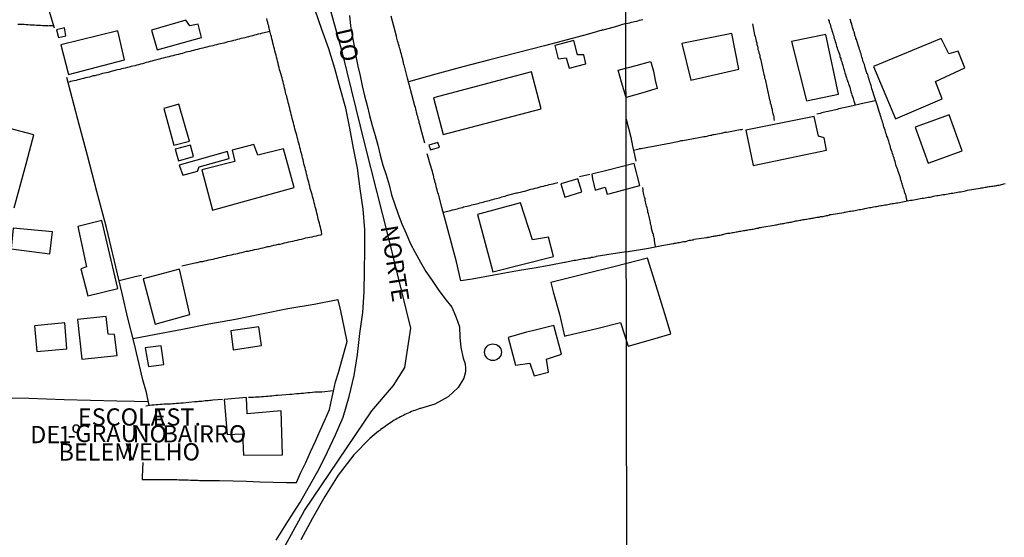
# Model space of a CAD drawing. Units: millimetres. Extents: x 183131 to 185545, y 1665968 to 1668743.
# Drawn here: x 183525 to 183669, y 1668370 to 1668445 of the extents above; entities that cross this region are included whole.
import ezdxf
from ezdxf.enums import TextEntityAlignment as Align

# ---------------------------------------------------------------- set-up
doc = ezdxf.new("R2010")
doc.units = ezdxf.units.MM
for name, color, linetype in [('V-EDIFICACAO', 71, 'Continuous'), ('V-EDIFICACAO_IDENTIFICADA', 201, 'Continuous'), ('V-EIXO_DE_LOGRADOURO', 3, 'Continuous'), ('V-LOTE', 1, 'Continuous'), ('V-NOME_DOS_LOGRADOUROS', 7, 'Continuous'), ('V-QUADRA', 2, 'Continuous'), ('V-TESTADA', 5, 'Continuous'), ('X-LIMITE_1000', 7, 'Continuous')]:
    doc.layers.add(name, color=color, linetype=linetype)

msp = doc.modelspace()

# ---------------------------------------------------------------- linework, layer by layer
at = {"layer": 'V-EDIFICACAO'}
for points in [[(183544.63, 1668443.95), (183545.41, 1668441.06), (183551.89, 1668442.87), (183551.41, 1668444.82), (183550.2, 1668444.57), (183549.6, 1668445.38), (183544.63, 1668443.95)], [(183530.81, 1668444), (183531.11, 1668442.88), (183532.16, 1668443.12), (183531.95, 1668444.25), (183530.81, 1668444)], [(183531.45, 1668441.8), (183532.54, 1668437.51), (183540.71, 1668439.63), (183539.7, 1668443.82), (183531.45, 1668441.8)], [(183621.64, 1668442), (183622.96, 1668436.66), (183629.93, 1668438.26), (183628.92, 1668443.47), (183621.64, 1668442)], [(183603.22, 1668441.68), (183603.7, 1668439.78), (183604.86, 1668439.91), (183605.31, 1668438.41), (183607.7, 1668439.04), (183607.44, 1668440.34), (183606.51, 1668440.36), (183605.95, 1668442.41), (183603.22, 1668441.68)], [(183637.6, 1668442.29), (183639.77, 1668433.67), (183644.42, 1668434.63), (183642.57, 1668443.3), (183637.6, 1668442.29)], [(183649.53, 1668438.67), (183652.69, 1668431.03), (183659.46, 1668433.97), (183658.53, 1668436.46), (183662.76, 1668438.46), (183661.79, 1668440.9), (183660.43, 1668440.47), (183659.33, 1668442.74), (183649.53, 1668438.67)], [(183612.43, 1668438.1), (183615.01, 1668438.78), (183617.13, 1668439.36), (183617.22, 1668439.12), (183617.53, 1668437.98), (183617.8, 1668436.68), (183618.1, 1668435.44), (183617.74, 1668435.33), (183615.98, 1668434.81), (183613.56, 1668434.13), (183612.9, 1668436.39)], [(183585.6, 1668434.07), (183586.98, 1668428.74), (183601.24, 1668432.49), (183599.82, 1668437.89), (183585.6, 1668434.07)], [(183548.58, 1668433.18), (183546.42, 1668432.55), (183547.85, 1668427.21), (183550.13, 1668427.81), (183548.58, 1668433.18)], [(183630.97, 1668429.38), (183632.03, 1668424.26), (183642.67, 1668426.5), (183642.33, 1668428.29), (183641.53, 1668428.54), (183640.9, 1668431.38), (183630.97, 1668429.38)], [(183655.54, 1668429.85), (183657.45, 1668424.59), (183662.41, 1668426.37), (183660.51, 1668431.6), (183655.54, 1668429.85)], [(183548.05, 1668426.62), (183548.51, 1668424.94), (183550.73, 1668425.55), (183550.29, 1668427.21), (183548.05, 1668426.62)], [(183548.65, 1668424.32), (183549.17, 1668422.84), (183551.29, 1668423.41), (183551.53, 1668424.07), (183555.89, 1668425.28), (183555.66, 1668426.3), (183548.65, 1668424.32)], [(183556.35, 1668426.47), (183556.71, 1668424.86), (183556.71, 1668424.86), (183551.92, 1668423.63), (183553.49, 1668417.76), (183565.35, 1668421.05), (183563.81, 1668426.67), (183560.04, 1668425.75), (183559.49, 1668427.3), (183556.35, 1668426.47)], [(183584.91, 1668427.23), (183585.13, 1668426.52), (183586.44, 1668426.92), (183586.2, 1668427.58), (183584.91, 1668427.23)], [(183614.73, 1668424.56), (183610.96, 1668423.58), (183608.56, 1668422.98), (183608.7, 1668422.32), (183609.09, 1668420.69), (183610.51, 1668421.1), (183610.82, 1668420.07), (183611.25, 1668420.19), (183615.57, 1668421.33)], [(183604.07, 1668421.58), (183604.66, 1668419.63), (183607.14, 1668420.41), (183606.55, 1668422.31), (183604.07, 1668421.58)], [(183598.24, 1668418.82), (183591.97, 1668417.11), (183594.18, 1668408.78), (183603.03, 1668411.05), (183602.27, 1668413.84), (183599.94, 1668413.43), (183598.24, 1668418.82)], [(183533.92, 1668415.39), (183535.15, 1668409.55), (183534.36, 1668409.25), (183535.35, 1668405.31), (183539.7, 1668406.4), (183537.38, 1668416.28), (183533.92, 1668415.39)], [(183524.52, 1668415.17), (183524.2, 1668412.13), (183529.86, 1668411.44), (183530.25, 1668414.62), (183524.52, 1668415.17)], [(183616.69, 1668410.8), (183611.97, 1668409.59), (183607.68, 1668408.49), (183602.65, 1668407.23), (183602.95, 1668405.89), (183603.91, 1668402.66), (183604.62, 1668399.45), (183604.97, 1668399.53), (183609.31, 1668400.58), (183612.77, 1668401.42), (183613.87, 1668397.98), (183617.77, 1668399.13), (183620.06, 1668399.81), (183619.37, 1668402.06), (183618.56, 1668404.73), (183617.73, 1668407.4)], [(183543.42, 1668407.8), (183543.42, 1668407.8), (183545.15, 1668401.2), (183550.2, 1668402.61), (183548.7, 1668409.18), (183543.42, 1668407.8)], [(183533.85, 1668401.86), (183534.47, 1668396.11), (183539.61, 1668396.63), (183539.25, 1668399.69), (183538.3, 1668399.76), (183538.03, 1668402.29), (183533.85, 1668401.86)], [(183527.6, 1668400.95), (183527.96, 1668397.22), (183532.31, 1668397.62), (183532.02, 1668401.4), (183527.6, 1668400.95)], [(183556.13, 1668400.2), (183556.47, 1668397.45), (183560.61, 1668398.07), (183560.2, 1668400.81), (183556.13, 1668400.2)], [(183600.33, 1668400.33), (183599.95, 1668400.21), (183599.09, 1668400.04), (183596.42, 1668399.26), (183597.49, 1668395.22), (183599.59, 1668395.5), (183600.23, 1668393.67), (183602.31, 1668394.22), (183602.02, 1668396.08), (183604.19, 1668396.81), (183603.04, 1668400.99), (183600.36, 1668400.34), (183600.33, 1668400.33)], [(183543.69, 1668397.75), (183544.16, 1668395.03), (183546.38, 1668395.35), (183546.03, 1668398.02), (183543.69, 1668397.75)]]:
    msp.add_lwpolyline(points, close=True, dxfattribs=at)
msp.add_circle((183594.22, 1668397.11), 1.22, dxfattribs=at)
at = {"layer": 'V-EDIFICACAO_IDENTIFICADA'}
msp.add_lwpolyline([(183555.19, 1668390.23), (183555.59, 1668385.15), (183555.59, 1668385.15), (183557.84, 1668385.24), (183557.84, 1668385.24), (183557.99, 1668382.15), (183563.65, 1668382.22), (183563.65, 1668382.22), (183563.43, 1668388.61), (183563.43, 1668388.61), (183563.43, 1668388.61), (183558.52, 1668388.15), (183558.52, 1668388.15), (183558.43, 1668390.52), (183555.19, 1668390.23), (183555.19, 1668390.23)], close=True, dxfattribs=at)
at = {"layer": 'V-EIXO_DE_LOGRADOURO'}
msp.add_lwpolyline([(183560.83, 1668363.17), (183566.82, 1668374.08), (183576.64, 1668388.6), (183579.79, 1668392.29), (183581.41, 1668394.91), (183582.31, 1668400.59), (183579.02, 1668413.85), (183575.64, 1668427.2), (183572.35, 1668440.64), (183568.61, 1668454.08), (183564.46, 1668467.95), (183562.23, 1668483.3), (183560.39, 1668495.53), (183557.11, 1668508.84), (183550.59, 1668522.06), (183547.31, 1668535.28), (183543.67, 1668548.32), (183538.77, 1668560.73), (183535.76, 1668572.96), (183534.87, 1668580.78), (183532.83, 1668587.5)], dxfattribs=at)
at = {"layer": 'V-LOTE'}
for points in [[(183530.5, 1668444.22), (183529.91, 1668446.3), (183529.2, 1668449), (183528.49, 1668451.7), (183527.74, 1668454.4), (183527.03, 1668457.26), (183526.37, 1668460.21), (183525.5, 1668463.16), (183524.72, 1668466.13)], [(183569.37, 1668414.26), (183569.37, 1668414.39), (183569.33, 1668414.56), (183569.3, 1668414.69), (183569.22, 1668414.99), (183569.15, 1668415.29), (183569.09, 1668415.59), (183569.01, 1668415.89), (183568.92, 1668416.18), (183568.83, 1668416.44), (183568.79, 1668416.74), (183568.73, 1668417.04), (183568.64, 1668417.34), (183568.58, 1668417.64), (183568.47, 1668417.94), (183568.38, 1668418.24), (183568.32, 1668418.54), (183568.26, 1668418.84), (183568.19, 1668419.14), (183568.09, 1668419.44), (183568.02, 1668419.73), (183567.94, 1668420.03), (183567.85, 1668420.33), (183567.76, 1668420.63), (183567.68, 1668420.93), (183567.62, 1668421.23), (183567.53, 1668421.53), (183567.45, 1668421.83), (183567.38, 1668422.13), (183567.29, 1668422.43), (183567.21, 1668422.73), (183567.14, 1668423.03), (183567.06, 1668423.33), (183566.99, 1668423.63), (183566.93, 1668423.93), (183566.85, 1668424.23), (183566.76, 1668424.52), (183566.7, 1668424.82), (183566.63, 1668425.08), (183566.63, 1668425.08), (183566.55, 1668425.38), (183566.48, 1668425.68), (183566.42, 1668425.98), (183566.31, 1668426.28), (183566.25, 1668426.58), (183566.16, 1668426.88), (183566.1, 1668427.18), (183566.03, 1668427.48), (183565.93, 1668427.78), (183565.86, 1668428.07), (183565.78, 1668428.37), (183565.73, 1668428.67), (183565.65, 1668428.97), (183565.54, 1668429.27), (183565.43, 1668429.57), (183565.37, 1668429.87), (183565.28, 1668430.17), (183565.22, 1668430.47), (183565.16, 1668430.77), (183565.07, 1668431.07), (183564.98, 1668431.37), (183564.92, 1668431.67), (183564.83, 1668431.97), (183564.77, 1668432.27), (183564.71, 1668432.57), (183564.62, 1668432.86), (183564.56, 1668433.12), (183564.47, 1668433.42), (183564.41, 1668433.72), (183564.32, 1668434.02), (183564.26, 1668434.32), (183564.15, 1668434.62), (183564.09, 1668434.92), (183564.02, 1668435.22), (183563.94, 1668435.52), (183563.87, 1668435.82), (183563.81, 1668436.12), (183563.72, 1668436.41), (183563.64, 1668436.71), (183563.57, 1668437.01), (183563.49, 1668437.31), (183563.42, 1668437.61), (183563.32, 1668437.91), (183563.21, 1668438.21), (183563.15, 1668438.51), (183563.06, 1668438.81), (183563, 1668439.11), (183562.93, 1668439.41), (183562.85, 1668439.71), (183562.76, 1668440.01), (183562.7, 1668440.31), (183562.61, 1668440.61), (183562.55, 1668440.91), (183562.48, 1668441.2), (183562.4, 1668441.5), (183562.33, 1668441.76), (183562.25, 1668442.06), (183562.18, 1668442.36), (183562.1, 1668442.66), (183562.03, 1668442.96), (183561.97, 1668443.26), (183561.72, 1668444.23), (183561.65, 1668444.39), (183561.65, 1668444.54), (183561.61, 1668444.65), (183561.56, 1668444.75), (183561.52, 1668444.99), (183561.5, 1668445.05), (183561.41, 1668445.35), (183561.35, 1668445.61)], [(183584.32, 1668427.48), (183583.89, 1668429.09), (183583.6, 1668430.22), (183583.57, 1668430.3), (183583.52, 1668430.47), (183583.48, 1668430.68), (183583.42, 1668430.9), (183583.35, 1668431.15), (183583.29, 1668431.37), (183583.23, 1668431.58), (183583.16, 1668431.84), (183583.12, 1668432.05), (183583.08, 1668432.27), (183583.01, 1668432.48), (183582.95, 1668432.69), (183582.86, 1668432.91), (183581.8, 1668436.94), (183581.32, 1668438.9), (183581.28, 1668438.91), (183581.28, 1668439), (183581.24, 1668439.09), (183581.24, 1668439.15), (183581.22, 1668439.23), (183581.17, 1668439.39), (183581.11, 1668439.71), (183581.04, 1668439.96), (183580.98, 1668440.18), (183580.92, 1668440.43), (183580.85, 1668440.69), (183580.79, 1668440.91), (183580.72, 1668441.16), (183580.66, 1668441.38), (183580.6, 1668441.63), (183580.51, 1668441.89), (183580.45, 1668442.1), (183580.36, 1668442.36), (183580.3, 1668442.57), (183580.25, 1668442.79), (183580.19, 1668443.04), (183579.82, 1668444.51), (183579.42, 1668445.98)], [(183613.53, 1668444.88), (183611.84, 1668444.39), (183610.19, 1668443.95), (183610.17, 1668443.96), (183610, 1668443.9), (183609.87, 1668443.87), (183609.7, 1668443.81), (183609.53, 1668443.77), (183609.36, 1668443.73), (183609.27, 1668443.71), (183607.39, 1668443.17), (183601.73, 1668441.66), (183597.72, 1668440.65), (183593.78, 1668439.62), (183589.84, 1668438.59), (183585.94, 1668437.53), (183581.94, 1668436.42)], [(183613.53, 1668444.88), (183614.1, 1668445.01), (183614.36, 1668445.08), (183614.58, 1668445.16), (183614.8, 1668445.21), (183615.05, 1668445.25), (183615.27, 1668445.29), (183615.51, 1668445.38), (183615.75, 1668445.42), (183616.01, 1668445.49)], [(183631.92, 1668444.87), (183632.24, 1668443.26), (183632.31, 1668443.03), (183632.37, 1668442.81), (183632.43, 1668442.55), (183632.45, 1668442.33), (183632.54, 1668442.08), (183632.56, 1668441.86), (183632.63, 1668441.6), (183632.69, 1668441.38), (183632.71, 1668441.12), (183632.8, 1668440.91), (183632.87, 1668440.69), (183632.85, 1668440.62), (183632.89, 1668440.54), (183632.93, 1668440.43), (183633, 1668440.22), (183633, 1668440), (183633.08, 1668439.78), (183633.13, 1668439.52), (183633.17, 1668439.31), (183633.21, 1668439.09), (183633.26, 1668438.83), (183633.32, 1668438.62), (183633.39, 1668438.4), (183633.41, 1668438.18), (183633.47, 1668437.92), (183633.52, 1668437.71), (183633.56, 1668437.49), (183633.65, 1668437.23), (183633.69, 1668437.02), (183633.75, 1668436.8), (183633.82, 1668436.58), (183633.86, 1668436.32), (183633.93, 1668436.11), (183633.95, 1668435.89), (183634.01, 1668435.63), (183634.08, 1668435.42), (183634.1, 1668435.2), (183634.14, 1668434.98), (183634.21, 1668434.72), (183634.25, 1668434.51), (183634.31, 1668434.29), (183634.34, 1668434.03), (183634.4, 1668433.82), (183634.47, 1668433.6), (183634.51, 1668433.38), (183634.6, 1668433.12), (183634.64, 1668432.91), (183634.7, 1668432.69), (183634.77, 1668432.43), (183634.79, 1668432.22), (183634.83, 1668432), (183634.9, 1668431.78), (183634.96, 1668431.52), (183635.03, 1668431.31), (183635.05, 1668431.09), (183635.09, 1668430.82)], [(183642.94, 1668445.49), (183643.07, 1668445.23), (183643.07, 1668445.1), (183643.12, 1668445.02), (183643.2, 1668444.8), (183643.25, 1668444.58), (183643.33, 1668444.32), (183643.4, 1668444.11), (183643.46, 1668443.89), (183643.55, 1668443.63), (183643.61, 1668443.42), (183643.68, 1668443.2), (183643.74, 1668442.98), (183643.81, 1668442.72), (183643.89, 1668442.51), (183643.96, 1668442.29), (183644.02, 1668442.03), (183644.09, 1668441.82), (183644.15, 1668441.6), (183644.22, 1668441.38), (183644.28, 1668441.12), (183644.39, 1668440.91), (183644.48, 1668440.69), (183644.56, 1668440.43), (183644.63, 1668440.22), (183644.63, 1668440.06), (183644.67, 1668440), (183644.67, 1668439.93), (183644.74, 1668439.91), (183644.74, 1668439.78), (183644.76, 1668439.63), (183644.82, 1668439.52), (183644.91, 1668439.31), (183644.95, 1668439.09), (183645.04, 1668438.83), (183645.1, 1668438.62), (183645.17, 1668438.4), (183645.23, 1668438.18), (183645.3, 1668437.92), (183645.36, 1668437.71), (183645.45, 1668437.49), (183645.51, 1668437.23), (183645.58, 1668437.02), (183645.64, 1668436.8), (183645.71, 1668436.58), (183645.82, 1668436.32), (183645.88, 1668436.11), (183645.97, 1668435.89), (183646.06, 1668435.63), (183646.12, 1668435.42), (183646.16, 1668435.2), (183646.23, 1668434.98), (183646.32, 1668434.72), (183646.38, 1668434.51), (183646.47, 1668434.29), (183646.53, 1668434.03), (183646.6, 1668433.82), (183646.66, 1668433.6), (183646.73, 1668433.38), (183646.84, 1668433.01)], [(183654.4, 1668419.11), (183654.27, 1668419.65), (183654.27, 1668419.68), (183654.23, 1668419.85), (183654.16, 1668420.02), (183654.1, 1668420.19), (183654.03, 1668420.37), (183653.99, 1668420.54), (183653.95, 1668420.71), (183653.88, 1668420.89), (183653.84, 1668421.06), (183653.77, 1668421.23), (183653.71, 1668421.41), (183653.67, 1668421.58), (183653.6, 1668421.75), (183653.56, 1668421.92), (183653.51, 1668422.1), (183653.45, 1668422.27), (183653.41, 1668422.44), (183653.09, 1668423.45), (183653.06, 1668423.54), (183653.04, 1668423.59), (183653.02, 1668423.67), (183653, 1668423.7), (183652.91, 1668423.96), (183652.82, 1668424.17), (183652.76, 1668424.39), (183652.69, 1668424.61), (183652.63, 1668424.82), (183652.56, 1668425.08), (183652.5, 1668425.3), (183652.41, 1668425.56), (183652.35, 1668425.77), (183652.26, 1668425.99), (183652.22, 1668426.21), (183652.13, 1668426.42), (183652.04, 1668426.68), (183651.98, 1668426.9), (183651.91, 1668427.16), (183651.85, 1668427.37), (183651.78, 1668427.59), (183651.72, 1668427.81), (183651.65, 1668428.02), (183651.57, 1668428.28), (183651.46, 1668428.5), (183651.4, 1668428.76), (183651.31, 1668428.97), (183651.27, 1668429.19), (183651.18, 1668429.41), (183651.12, 1668429.62), (183651.03, 1668429.88), (183650.96, 1668430.1), (183650.9, 1668430.36), (183650.83, 1668430.57), (183650.77, 1668430.79), (183650.68, 1668431.01), (183650.62, 1668431.22), (183650.53, 1668431.48), (183650.47, 1668431.7), (183650.4, 1668431.96), (183650.02, 1668433.09), (183649.64, 1668434.22), (183649.35, 1668435.16), (183649.28, 1668435.42), (183649.21, 1668435.68), (183649.15, 1668435.89), (183649.06, 1668436.11), (183649, 1668436.32), (183648.93, 1668436.54), (183648.87, 1668436.8), (183648.8, 1668437.02), (183648.74, 1668437.28), (183648.67, 1668437.49), (183648.65, 1668437.6), (183648.56, 1668437.62), (183648.56, 1668437.71), (183648.5, 1668437.83), (183648.3, 1668438.49), (183648.24, 1668438.7), (183648.18, 1668438.92), (183648.11, 1668439.13), (183648.02, 1668439.35), (183647.96, 1668439.57), (183647.89, 1668439.78), (183647.83, 1668440), (183647.76, 1668440.22), (183647.7, 1668440.48), (183647.63, 1668440.69), (183647.55, 1668440.91), (183647.48, 1668441.12), (183647.42, 1668441.34), (183647.35, 1668441.6), (183647.03, 1668442.57), (183646.96, 1668442.72), (183646.92, 1668442.85), (183646.88, 1668442.98), (183646.81, 1668443.16), (183646.79, 1668443.29), (183646.75, 1668443.46), (183646.73, 1668443.59), (183646.68, 1668443.63), (183646.68, 1668443.63), (183646.68, 1668443.68), (183646.64, 1668443.72), (183646.64, 1668443.76), (183646.62, 1668443.84), (183646.6, 1668443.93), (183646.55, 1668444.06), (183646.51, 1668444.24), (183646.47, 1668444.37), (183646.42, 1668444.54), (183646.36, 1668444.71), (183646.34, 1668444.84), (183646.29, 1668444.97), (183646.23, 1668445.1), (183646.19, 1668445.28), (183646.16, 1668445.4), (183646.1, 1668445.53)], [(183530.4, 1668444.56), (183529.72, 1668444.58), (183529.57, 1668444.52), (183529.57, 1668444.56), (183529.38, 1668444.58), (183529.08, 1668444.58), (183528.79, 1668444.58), (183528.49, 1668444.62), (183528.19, 1668444.62), (183527.89, 1668444.62), (183527.59, 1668444.66), (183527.29, 1668444.66), (183526.99, 1668444.66), (183526.69, 1668444.71), (183526.39, 1668444.71), (183526.09, 1668444.75), (183525.79, 1668444.75), (183525.49, 1668444.75), (183525.19, 1668444.75)], [(183561.84, 1668443.75), (183560.72, 1668443.51), (183560.54, 1668443.45), (183560.47, 1668443.42), (183560.39, 1668443.4), (183560.09, 1668443.34), (183559.84, 1668443.25), (183559.58, 1668443.21), (183559.28, 1668443.12), (183559.02, 1668443.04), (183558.72, 1668442.98), (183558.47, 1668442.91), (183558.17, 1668442.83), (183557.91, 1668442.78), (183557.61, 1668442.7), (183557.35, 1668442.63), (183557.06, 1668442.57), (183556.8, 1668442.48), (183556.54, 1668442.44), (183556.24, 1668442.35), (183555.99, 1668442.27), (183555.69, 1668442.23), (183555.43, 1668442.14), (183555.13, 1668442.06), (183554.87, 1668442.01), (183554.57, 1668441.93), (183554.32, 1668441.88), (183554.06, 1668441.8), (183553.76, 1668441.74), (183553.51, 1668441.67), (183553.21, 1668441.59), (183552.95, 1668441.54), (183552.65, 1668441.46), (183552.39, 1668441.39), (183552.09, 1668441.31), (183551.84, 1668441.27), (183551.58, 1668441.2), (183551.28, 1668441.11), (183551.02, 1668441.05), (183550.73, 1668440.97), (183550.47, 1668440.92), (183550.17, 1668440.84), (183549.91, 1668440.77), (183549.61, 1668440.71), (183549.36, 1668440.62), (183549.1, 1668440.56), (183548.8, 1668440.5), (183548.54, 1668440.41), (183548.24, 1668440.34), (183547.99, 1668440.28), (183547.69, 1668440.2), (183547.43, 1668440.15), (183547.13, 1668440.07), (183546.88, 1668440), (183546.62, 1668439.94), (183546.32, 1668439.87), (183546.06, 1668439.79), (183545.76, 1668439.73), (183545.51, 1668439.66), (183545.21, 1668439.57), (183544.95, 1668439.51), (183544.65, 1668439.43), (183544.4, 1668439.36), (183544.14, 1668439.3), (183543.84, 1668439.21), (183543.58, 1668439.15), (183543.28, 1668439.06), (183543.03, 1668438.98), (183542.73, 1668438.91), (183542.47, 1668438.85), (183542.17, 1668438.76), (183541.92, 1668438.72), (183541.66, 1668438.63), (183541.36, 1668438.57), (183541.1, 1668438.51), (183540.8, 1668438.42), (183540.55, 1668438.38), (183540.25, 1668438.29), (183539.99, 1668438.23), (183539.69, 1668438.16), (183539.43, 1668438.1), (183539.14, 1668438.02), (183538.88, 1668437.95), (183538.62, 1668437.89), (183538.32, 1668437.8), (183538.07, 1668437.74), (183537.77, 1668437.67), (183537.51, 1668437.61), (183537.21, 1668437.52), (183536.95, 1668437.46), (183536.65, 1668437.39), (183536.4, 1668437.31), (183536.14, 1668437.27), (183535.84, 1668437.18), (183535.59, 1668437.09), (183535.29, 1668437.03), (183535.03, 1668436.99), (183534.73, 1668436.9), (183534.47, 1668436.84), (183534.17, 1668436.75), (183533.92, 1668436.71), (183533.92, 1668436.71), (183533.66, 1668436.62), (183533.36, 1668436.56), (183533.1, 1668436.5), (183532.81, 1668436.45), (183532.78, 1668436.43), (183532.47, 1668436.34)], [(183544.27, 1668389.36), (183543.87, 1668391.28), (183543.35, 1668393.08), (183542.1, 1668398.48), (183541.19, 1668402.06), (183540.37, 1668405.64), (183538.06, 1668415.26), (183536.69, 1668420.49), (183535.32, 1668425.72), (183533.9, 1668430.95), (183532.29, 1668437.06)], [(183649.82, 1668433.67), (183648.14, 1668433.31), (183646.08, 1668432.84), (183644.49, 1668432.5), (183644.24, 1668432.41), (183644.03, 1668432.36), (183643.81, 1668432.3), (183643.59, 1668432.23), (183643.38, 1668432.21), (183643.12, 1668432.15), (183642.9, 1668432.1), (183642.64, 1668432.06), (183642.43, 1668432), (183642.21, 1668431.97), (183641.99, 1668431.89), (183641.78, 1668431.82), (183641.52, 1668431.76), (183641.29, 1668431.71)], [(183524.66, 1668418.12), (183526.41, 1668424.51), (183526.88, 1668426.36), (183527.51, 1668428.7), (183525.68, 1668429.19), (183520.34, 1668430.61)], [(183613.55, 1668430.98), (183613.93, 1668429.69), (183614.23, 1668428.39), (183614.48, 1668427.09), (183614.8, 1668425.81), (183614.99, 1668424.9)], [(183614.63, 1668426.49), (183615.48, 1668426.67), (183615.5, 1668426.72), (183615.75, 1668426.74), (183615.96, 1668426.78), (183616.22, 1668426.83), (183616.48, 1668426.87), (183616.74, 1668426.94), (183617, 1668426.96), (183617.26, 1668427.02), (183617.52, 1668427.07), (183617.78, 1668427.13), (183618.04, 1668427.17), (183618.3, 1668427.22), (183618.56, 1668427.26), (183618.82, 1668427.3), (183619.08, 1668427.37), (183619.34, 1668427.39), (183619.6, 1668427.46), (183619.85, 1668427.5), (183620.11, 1668427.56), (183620.33, 1668427.59), (183620.59, 1668427.67), (183620.81, 1668427.72), (183621.07, 1668427.76), (183621.28, 1668427.8), (183621.54, 1668427.87), (183621.8, 1668427.91), (183622.06, 1668427.95), (183622.32, 1668427.99), (183622.58, 1668428.04), (183622.84, 1668428.08), (183623.1, 1668428.15), (183623.36, 1668428.19), (183623.62, 1668428.23), (183623.88, 1668428.28), (183624.14, 1668428.34), (183624.39, 1668428.38), (183624.61, 1668428.43), (183624.87, 1668428.47), (183625.09, 1668428.49), (183625.35, 1668428.54), (183625.56, 1668428.6), (183625.82, 1668428.67), (183626.01, 1668428.69), (183626.08, 1668428.73), (183626.23, 1668428.75), (183626.34, 1668428.77), (183626.6, 1668428.82), (183626.86, 1668428.86), (183627.12, 1668428.93), (183627.38, 1668428.95), (183627.64, 1668429.01), (183627.9, 1668429.08), (183628.16, 1668429.12), (183628.42, 1668429.16), (183628.68, 1668429.21), (183628.94, 1668429.25), (183629.19, 1668429.29), (183629.41, 1668429.34), (183629.67, 1668429.38), (183629.89, 1668429.42), (183630.15, 1668429.47), (183630.36, 1668429.51), (183630.5, 1668429.55)], [(183589.55, 1668407.48), (183588.92, 1668410.26), (183588.19, 1668412.96), (183587.48, 1668415.66), (183586.77, 1668418.15), (183586.29, 1668420.15), (183586.22, 1668420.29), (183586.18, 1668420.46), (183586.09, 1668420.72), (183586.03, 1668421.02), (183585.96, 1668421.27), (183585.9, 1668421.53), (183585.81, 1668421.79), (183585.75, 1668422.04), (183585.68, 1668422.3), (183585.62, 1668422.56), (183585.56, 1668422.86), (183585.49, 1668423.11), (183585.43, 1668423.37), (183585.05, 1668424.58), (183584.87, 1668425.3), (183584.68, 1668425.97)], [(183606.78, 1668422.66), (183608.27, 1668423.02)], [(183586.97, 1668417.45), (183588.12, 1668417.72), (183588.21, 1668417.76), (183588.36, 1668417.81), (183588.62, 1668417.85), (183588.83, 1668417.93), (183589.09, 1668417.98), (183589.3, 1668418.04), (183589.52, 1668418.1), (183589.77, 1668418.15), (183589.96, 1668418.23), (183590.2, 1668418.28), (183590.46, 1668418.36), (183590.67, 1668418.38), (183590.93, 1668418.45), (183591.14, 1668418.53), (183591.36, 1668418.58), (183591.61, 1668418.62), (183591.83, 1668418.7), (183592.08, 1668418.75), (183592.32, 1668418.83), (183592.55, 1668418.87), (183592.79, 1668418.94), (183593.02, 1668419), (183593.24, 1668419.07), (183593.49, 1668419.13), (183593.71, 1668419.17), (183593.96, 1668419.26), (183594.22, 1668419.32), (183594.44, 1668419.39), (183594.69, 1668419.45), (183594.91, 1668419.5), (183595.12, 1668419.58), (183595.29, 1668419.6), (183595.5, 1668419.69), (183595.72, 1668419.73), (183595.98, 1668419.8), (183596.19, 1668419.88), (183597.63, 1668420.27), (183597.73, 1668420.24), (183597.73, 1668420.29), (183597.94, 1668420.31), (183598.24, 1668420.39), (183598.54, 1668420.46), (183598.84, 1668420.54), (183599.14, 1668420.63), (183599.44, 1668420.71), (183599.74, 1668420.8), (183600.04, 1668420.86), (183600.34, 1668420.95), (183600.64, 1668421.01), (183600.94, 1668421.1), (183601.24, 1668421.18), (183601.54, 1668421.27), (183601.83, 1668421.33), (183602.13, 1668421.4), (183602.39, 1668421.48), (183602.69, 1668421.53), (183602.95, 1668421.61), (183603.25, 1668421.7), (183603.64, 1668421.78)], [(183613.58, 1668411.72), (183616.83, 1668412.26), (183618.76, 1668412.62), (183620.41, 1668412.92), (183620.48, 1668412.9), (183620.59, 1668412.97), (183620.76, 1668412.97), (183620.98, 1668413.01), (183621.15, 1668413.06), (183621.32, 1668413.08), (183621.54, 1668413.1), (183621.71, 1668413.14), (183621.89, 1668413.19), (183622.06, 1668413.21), (183622.23, 1668413.23), (183622.41, 1668413.27), (183622.49, 1668413.29), (183622.62, 1668413.34), (183622.79, 1668413.38), (183622.97, 1668413.4), (183623.14, 1668413.45), (183623.31, 1668413.47), (183623.4, 1668413.49), (183623.46, 1668413.53), (183625.24, 1668413.8), (183625.39, 1668413.79), (183625.43, 1668413.83), (183625.5, 1668413.83), (183625.61, 1668413.85), (183625.82, 1668413.88), (183625.99, 1668413.92), (183626.17, 1668413.96), (183626.34, 1668413.96), (183626.51, 1668414.01), (183626.69, 1668414.05), (183626.86, 1668414.09), (183627.03, 1668414.14), (183627.21, 1668414.14), (183627.42, 1668414.18), (183627.59, 1668414.22), (183627.65, 1668414.25), (183627.77, 1668414.29), (183627.94, 1668414.31), (183628.11, 1668414.35), (183628.29, 1668414.4), (183628.46, 1668414.42), (183628.63, 1668414.44), (183628.81, 1668414.48), (183629.02, 1668414.53), (183629.19, 1668414.53), (183629.37, 1668414.57), (183629.54, 1668414.61), (183629.71, 1668414.61), (183629.89, 1668414.66), (183630.06, 1668414.7), (183630.23, 1668414.7), (183630.41, 1668414.74), (183630.62, 1668414.79), (183630.79, 1668414.83), (183630.97, 1668414.85), (183631.14, 1668414.87), (183631.31, 1668414.92), (183631.49, 1668414.94), (183631.66, 1668414.96), (183631.83, 1668415), (183632.01, 1668415.02), (183632.22, 1668415.07), (183632.39, 1668415.09), (183632.57, 1668415.13), (183632.74, 1668415.17), (183632.91, 1668415.22), (183633.09, 1668415.26), (183633.26, 1668415.28), (183635.08, 1668415.58), (183635.25, 1668415.65), (183635.42, 1668415.65), (183635.59, 1668415.69), (183635.77, 1668415.74), (183635.94, 1668415.76), (183636.11, 1668415.78), (183636.29, 1668415.82), (183636.46, 1668415.84), (183636.63, 1668415.87), (183636.81, 1668415.91), (183637.02, 1668415.95), (183637.19, 1668415.97), (183637.37, 1668416), (183637.54, 1668416.04), (183637.71, 1668416.06), (183637.89, 1668416.13), (183638.06, 1668416.17), (183638.23, 1668416.21), (183638.41, 1668416.21), (183638.62, 1668416.26), (183638.79, 1668416.3), (183638.97, 1668416.32), (183639.14, 1668416.36), (183639.31, 1668416.39), (183639.49, 1668416.43), (183639.66, 1668416.45), (183639.83, 1668416.47), (183639.83, 1668416.47), (183640.01, 1668416.49), (183640.22, 1668416.56), (183640.39, 1668416.56), (183640.57, 1668416.6), (183640.74, 1668416.62), (183640.91, 1668416.67), (183641.09, 1668416.69), (183641.26, 1668416.73), (183641.43, 1668416.75), (183641.61, 1668416.77), (183641.82, 1668416.82), (183641.99, 1668416.86), (183642.17, 1668416.86), (183642.34, 1668416.9), (183642.51, 1668416.95), (183642.69, 1668416.97), (183642.86, 1668417.01), (183643.03, 1668417.06), (183643.18, 1668417.12), (183643.34, 1668417.12), (183645.18, 1668417.43), (183645.3, 1668417.47), (183645.41, 1668417.49), (183645.58, 1668417.51), (183645.8, 1668417.55), (183646.02, 1668417.6), (183646.23, 1668417.64), (183646.45, 1668417.68), (183646.62, 1668417.68), (183646.84, 1668417.73), (183647.05, 1668417.77), (183647.23, 1668417.81), (183647.44, 1668417.86), (183647.66, 1668417.88), (183647.88, 1668417.9), (183648.09, 1668417.97), (183648.27, 1668418.03), (183648.48, 1668418.07), (183648.7, 1668418.09), (183648.91, 1668418.16), (183649.13, 1668418.16), (183649.3, 1668418.2), (183649.52, 1668418.25), (183649.74, 1668418.29), (183649.95, 1668418.31), (183650.17, 1668418.35), (183650.34, 1668418.37), (183650.56, 1668418.42), (183650.77, 1668418.46), (183650.95, 1668418.5), (183651.16, 1668418.55), (183651.38, 1668418.55), (183651.59, 1668418.59), (183651.81, 1668418.63), (183651.98, 1668418.68), (183652.2, 1668418.72), (183652.42, 1668418.72), (183652.63, 1668418.76), (183652.85, 1668418.81), (183653.02, 1668418.85), (183654.9, 1668419.2), (183655.14, 1668419.24), (183655.36, 1668419.28), (183655.62, 1668419.33), (183655.83, 1668419.37), (183656.09, 1668419.41), (183656.31, 1668419.46), (183656.57, 1668419.5), (183656.78, 1668419.52), (183657, 1668419.56), (183657.26, 1668419.61), (183657.48, 1668419.63), (183657.74, 1668419.67), (183657.95, 1668419.72), (183658.21, 1668419.78), (183658.43, 1668419.85), (183658.69, 1668419.89), (183658.9, 1668419.91), (183659.12, 1668419.93), (183659.38, 1668419.97), (183659.59, 1668420.02), (183659.85, 1668420.06), (183660.07, 1668420.1), (183660.33, 1668420.15), (183660.55, 1668420.19), (183660.81, 1668420.23), (183661.02, 1668420.25), (183661.24, 1668420.3), (183661.5, 1668420.34), (183661.71, 1668420.38), (183661.97, 1668420.41), (183662.19, 1668420.45), (183662.45, 1668420.49), (183662.66, 1668420.54), (183662.88, 1668420.56), (183663.14, 1668420.65), (183664.99, 1668420.96), (183665.06, 1668420.97), (183665.06, 1668420.97), (183665.17, 1668420.99), (183665.35, 1668421.01), (183665.52, 1668421.06), (183665.74, 1668421.1), (183665.91, 1668421.1), (183666.08, 1668421.14), (183666.3, 1668421.19), (183666.47, 1668421.21), (183666.64, 1668421.23), (183666.86, 1668421.27), (183667.03, 1668421.29), (183667.21, 1668421.32), (183667.42, 1668421.36), (183667.59, 1668421.4), (183667.77, 1668421.4), (183667.94, 1668421.45), (183668.11, 1668421.49), (183668.29, 1668421.53), (183668.46, 1668421.57), (183668.63, 1668421.62)], [(183617.84, 1668412.45), (183617.69, 1668413.37), (183617.69, 1668413.4), (183617.67, 1668413.58), (183617.62, 1668413.75), (183617.58, 1668413.92), (183617.56, 1668414.1), (183617.52, 1668414.27), (183617.45, 1668414.38), (183617.45, 1668414.44), (183617.41, 1668414.55), (183617.26, 1668415.09), (183617.26, 1668415.31), (183617.19, 1668415.52), (183617.13, 1668415.74), (183617.1, 1668415.96), (183617.04, 1668416.17), (183617, 1668416.39), (183616.95, 1668416.61), (183616.89, 1668416.82), (183616.87, 1668417.04), (183616.8, 1668417.25), (183616.74, 1668417.47), (183616.74, 1668417.69), (183616.65, 1668417.9), (183616.61, 1668418.12), (183616.54, 1668418.33), (183616.48, 1668418.55), (183616.44, 1668418.77), (183616.39, 1668418.98), (183616.33, 1668419.2), (183616.31, 1668419.42), (183616.24, 1668419.63), (183616.18, 1668419.85), (183616.15, 1668420.06), (183616.11, 1668420.28), (183616.05, 1668420.5), (183616.02, 1668420.71), (183615.97, 1668421.05)], [(183549.02, 1668409.65), (183551.13, 1668410.17), (183551.28, 1668410.15), (183551.45, 1668410.19), (183551.75, 1668410.28), (183552.05, 1668410.32), (183552.35, 1668410.41), (183552.65, 1668410.47), (183552.95, 1668410.53), (183553.25, 1668410.6), (183553.55, 1668410.66), (183553.85, 1668410.75), (183554.15, 1668410.79), (183554.45, 1668410.88), (183554.75, 1668410.94), (183555.05, 1668411.01), (183555.34, 1668411.09), (183555.64, 1668411.16), (183555.94, 1668411.22), (183556.24, 1668411.28), (183556.54, 1668411.35), (183556.84, 1668411.41), (183557.14, 1668411.48), (183557.44, 1668411.54), (183557.74, 1668411.6), (183558.08, 1668411.69), (183558.38, 1668411.78), (183558.68, 1668411.82), (183558.98, 1668411.88), (183559.28, 1668411.95), (183559.58, 1668412.03), (183559.92, 1668412.1), (183560.22, 1668412.16), (183560.52, 1668412.22), (183560.82, 1668412.29), (183561.16, 1668412.37), (183561.46, 1668412.46), (183561.76, 1668412.5), (183562.06, 1668412.59), (183562.4, 1668412.67), (183562.7, 1668412.74), (183563, 1668412.8), (183563.3, 1668412.84), (183563.64, 1668412.93), (183563.94, 1668413.02), (183564.24, 1668413.06), (183564.54, 1668413.14), (183564.84, 1668413.21), (183565.14, 1668413.27), (183565.48, 1668413.36), (183565.78, 1668413.42), (183566.08, 1668413.49), (183566.38, 1668413.57), (183566.72, 1668413.64), (183567.02, 1668413.72), (183567.32, 1668413.79), (183567.62, 1668413.85), (183567.96, 1668413.91), (183568.26, 1668414), (183568.56, 1668414.04), (183568.86, 1668414.11), (183569.2, 1668414.19), (183569.37, 1668414.27)], [(183613.58, 1668411.72), (183610.74, 1668411.28), (183609.23, 1668411.02), (183609.15, 1668410.98), (183608.98, 1668410.94), (183608.72, 1668410.9), (183608.51, 1668410.86), (183608.29, 1668410.81), (183608.08, 1668410.79), (183607.86, 1668410.75), (183607.61, 1668410.71), (183607.39, 1668410.68), (183607.18, 1668410.64), (183606.92, 1668410.58), (183606.71, 1668410.56), (183606.5, 1668410.51), (183606.24, 1668410.45), (183606.03, 1668410.43), (183605.81, 1668410.39), (183605.6, 1668410.34), (183605.38, 1668410.3), (183605.13, 1668410.26), (183604.91, 1668410.21), (183604.7, 1668410.17), (183604.6, 1668410.15), (183602.4, 1668409.72), (183600.23, 1668409.35), (183598.06, 1668408.97), (183594.37, 1668408.3), (183591.2, 1668407.74), (183589.55, 1668407.48)], [(183539.91, 1668407.54), (183542.24, 1668408.12), (183543.17, 1668408.32)], [(183571.7, 1668404.72), (183568.22, 1668404.05), (183564.41, 1668403.4), (183560.6, 1668402.64), (183556.79, 1668401.88), (183552.94, 1668401.18), (183549.09, 1668400.44), (183545.24, 1668399.7), (183541.94, 1668399.08)], [(183565.65, 1668378.16), (183565.69, 1668378.16), (183566.27, 1668379.54), (183567.01, 1668381.1), (183567.73, 1668382.64), (183568.45, 1668384.18), (183569.11, 1668385.71), (183569.77, 1668387.24), (183570.48, 1668388.77), (183570.78, 1668390.12), (183571.07, 1668391.47), (183571.36, 1668392.82), (183571.78, 1668394.17), (183572.84, 1668397.99), (183573.03, 1668398.69), (183572.67, 1668400.55), (183572.12, 1668403.11), (183571.73, 1668404.73), (183571.7, 1668404.72)], [(183544.15, 1668389.91), (183542.12, 1668389.96), (183539.55, 1668390), (183531.9, 1668390.21), (183526.81, 1668390.37), (183521.68, 1668390.5), (183516.55, 1668390.63), (183511.44, 1668390.74), (183506.33, 1668390.9), (183504.63, 1668390.83), (183502.16, 1668390.43), (183498.01, 1668389.82), (183493.89, 1668389.15), (183489.77, 1668388.52), (183485.65, 1668387.89), (183481.53, 1668387.26), (183477.41, 1668386.63), (183473.83, 1668386.08)], [(183571.07, 1668391.49), (183569.38, 1668391.33), (183569.03, 1668391.33), (183568.69, 1668391.29), (183568.35, 1668391.29), (183568, 1668391.25), (183567.66, 1668391.2), (183567.32, 1668391.2), (183566.98, 1668391.16), (183566.68, 1668391.12), (183566.34, 1668391.12), (183566.04, 1668391.07), (183565.69, 1668391.07), (183565.35, 1668391.01), (183565.01, 1668390.97), (183564.67, 1668390.95), (183562.99, 1668390.8), (183562.66, 1668390.8), (183562.4, 1668390.78), (183562.1, 1668390.73), (183561.8, 1668390.73), (183561.5, 1668390.69), (183561.2, 1668390.69), (183560.9, 1668390.65), (183560.61, 1668390.63), (183560.31, 1668390.6), (183560.01, 1668390.58), (183559.71, 1668390.56), (183559.41, 1668390.54), (183559.11, 1668390.52), (183558.7, 1668390.51)], [(183554.94, 1668390.22), (183553.52, 1668390.13), (183553.29, 1668390.09), (183553.08, 1668390.09), (183552.86, 1668390.05), (183552.61, 1668390.05), (183552.39, 1668390.03), (183552.18, 1668390.01), (183551.92, 1668389.96), (183551.71, 1668389.96), (183551.5, 1668389.96), (183551.28, 1668389.92), (183551.07, 1668389.9), (183550.85, 1668389.88), (183549.19, 1668389.73), (183548.84, 1668389.71), (183548.54, 1668389.66), (183548.24, 1668389.66), (183547.95, 1668389.62), (183547.65, 1668389.62), (183547.35, 1668389.58), (183547.05, 1668389.58), (183546.75, 1668389.54), (183546.45, 1668389.54), (183546.15, 1668389.49), (183545.85, 1668389.49), (183545.55, 1668389.45), (183545.25, 1668389.45), (183544.95, 1668389.43), (183544.65, 1668389.41), (183543.77, 1668389.28)], [(183543.35, 1668381.08), (183543.24, 1668379), (183543.27, 1668378.62), (183546.01, 1668378.62), (183546.32, 1668378.63), (183546.62, 1668378.63), (183546.92, 1668378.63), (183547.22, 1668378.61), (183547.48, 1668378.59), (183547.71, 1668378.61), (183547.77, 1668378.63), (183547.92, 1668378.63), (183548.03, 1668378.59), (183548.29, 1668378.59), (183548.59, 1668378.57), (183548.84, 1668378.57), (183549.1, 1668378.54), (183549.36, 1668378.54), (183549.66, 1668378.54), (183549.96, 1668378.54), (183550.26, 1668378.5), (183550.51, 1668378.5), (183550.77, 1668378.5), (183551.02, 1668378.5), (183551.32, 1668378.5), (183551.58, 1668378.48), (183551.84, 1668378.48), (183552.14, 1668378.48), (183552.44, 1668378.46), (183552.46, 1668378.46), (183554.48, 1668378.45), (183556.47, 1668378.43), (183558.4, 1668378.36), (183560.33, 1668378.29), (183562.27, 1668378.22), (183564.23, 1668378.18), (183565.65, 1668378.16)]]:
    msp.add_lwpolyline(points, dxfattribs=at)
at = {"layer": 'V-QUADRA'}
for points in [[(183562.74, 1668369.77), (183564.44, 1668372.51), (183566.18, 1668375.21), (183567.58, 1668377.68), (183568.96, 1668380.15), (183570.18, 1668382.64), (183571.36, 1668385.11), (183571.36, 1668385.11), (183572.45, 1668387.67), (183573.34, 1668390.7), (183574.05, 1668393.73), (183574.56, 1668396.79), (183574.86, 1668399.85), (183575.3, 1668402.88), (183575.51, 1668405.91), (183575.54, 1668408.94), (183575.6, 1668411.93), (183575.59, 1668414.92), (183575.38, 1668417.91), (183574.94, 1668420.88), (183574.55, 1668423.85), (183573.98, 1668426.77), (183573.41, 1668429.69), (183572.84, 1668432.61), (183572.04, 1668435.49), (183571.26, 1668438.37), (183570.35, 1668441.2), (183569.37, 1668444.01), (183568.39, 1668446.82)], [(183573.36, 1668446.06), (183573.52, 1668444.57), (183573.78, 1668443.1), (183574.04, 1668441.63), (183574.3, 1668440.16), (183574.61, 1668438.72), (183574.92, 1668437.28), (183575.23, 1668435.84), (183575.54, 1668434.4), (183575.92, 1668432.96), (183576.3, 1668431.52), (183576.68, 1668430.08), (183577.09, 1668428.64), (183577.5, 1668427.2), (183577.85, 1668425.76), (183578.2, 1668424.32), (183578.69, 1668422.89), (183579.13, 1668421.45), (183579.48, 1668420.01), (183579.97, 1668418.59), (183580.46, 1668417.17), (183580.99, 1668415.76), (183581.59, 1668414.37), (183582.2, 1668412.98), (183582.94, 1668411.6), (183583.68, 1668410.22), (183584.48, 1668408.87), (183585.37, 1668407.54), (183586.27, 1668406.22), (183587.22, 1668404.9), (183588.26, 1668403.64), (183588.79, 1668402.39), (183589.05, 1668401.62), (183589.35, 1668400.81), (183589.41, 1668399.3), (183589.55, 1668397.79), (183589.9, 1668396.27), (183590.16, 1668395.41), (183590.21, 1668394.73), (183590.21, 1668394.73), (183590.24, 1668394.25), (183590, 1668393.33), (183589.16, 1668391.97), (183587.7, 1668390.62), (183585.75, 1668389.54), (183583.68, 1668388.94), (183583.61, 1668388.92), (183583.36, 1668388.85), (183583.1, 1668388.74), (183582.85, 1668388.66), (183582.63, 1668388.57), (183582.39, 1668388.49), (183582.16, 1668388.36), (183581.9, 1668388.27), (183581.65, 1668388.15), (183581.43, 1668388.06), (183581.2, 1668387.93), (183580.96, 1668387.82), (183580.77, 1668387.72), (183580.54, 1668387.59), (183580.3, 1668387.46), (183580.11, 1668387.33), (183579.89, 1668387.23), (183579.68, 1668387.08), (183579.46, 1668386.93), (183579.25, 1668386.78), (183579.02, 1668386.65), (183578.78, 1668386.5), (183578.55, 1668386.31), (183578.35, 1668386.18), (183578.12, 1668386.01), (183577.88, 1668385.86), (183577.86, 1668385.84), (183577.78, 1668385.75), (183577.73, 1668385.73), (183577.67, 1668385.69), (183577.61, 1668385.66), (183576.33, 1668384.55), (183574.03, 1668382.22), (183571.75, 1668379.23), (183569.78, 1668376.13), (183567.99, 1668373.01), (183566.29, 1668369.86)]]:
    msp.add_lwpolyline(points, dxfattribs=at)
at = {"layer": 'V-TESTADA'}
for points in [[(183569.37, 1668414.26), (183569.37, 1668414.39), (183569.33, 1668414.56), (183569.3, 1668414.69), (183569.22, 1668414.99), (183569.15, 1668415.29), (183569.09, 1668415.59), (183569.01, 1668415.89), (183568.92, 1668416.18), (183568.83, 1668416.44), (183568.79, 1668416.74), (183568.73, 1668417.04), (183568.64, 1668417.34), (183568.58, 1668417.64), (183568.47, 1668417.94), (183568.38, 1668418.24), (183568.32, 1668418.54), (183568.26, 1668418.84), (183568.19, 1668419.14), (183568.09, 1668419.44), (183568.02, 1668419.73), (183567.94, 1668420.03), (183567.85, 1668420.33), (183567.76, 1668420.63), (183567.68, 1668420.93), (183567.62, 1668421.23), (183567.53, 1668421.53), (183567.45, 1668421.83), (183567.38, 1668422.13), (183567.29, 1668422.43), (183567.21, 1668422.73), (183567.14, 1668423.03), (183567.06, 1668423.33), (183566.99, 1668423.63), (183566.93, 1668423.93), (183566.85, 1668424.23), (183566.76, 1668424.52), (183566.7, 1668424.82), (183566.63, 1668425.08), (183566.63, 1668425.08), (183566.55, 1668425.38), (183566.48, 1668425.68), (183566.42, 1668425.98), (183566.31, 1668426.28), (183566.25, 1668426.58), (183566.16, 1668426.88), (183566.1, 1668427.18), (183566.03, 1668427.48), (183565.93, 1668427.78), (183565.86, 1668428.07), (183565.78, 1668428.37), (183565.73, 1668428.67), (183565.65, 1668428.97), (183565.54, 1668429.27), (183565.43, 1668429.57), (183565.37, 1668429.87), (183565.28, 1668430.17), (183565.22, 1668430.47), (183565.16, 1668430.77), (183565.07, 1668431.07), (183564.98, 1668431.37), (183564.92, 1668431.67), (183564.83, 1668431.97), (183564.77, 1668432.27), (183564.71, 1668432.57), (183564.62, 1668432.86), (183564.56, 1668433.12), (183564.47, 1668433.42), (183564.41, 1668433.72), (183564.32, 1668434.02), (183564.26, 1668434.32), (183564.15, 1668434.62), (183564.09, 1668434.92), (183564.02, 1668435.22), (183563.94, 1668435.52), (183563.87, 1668435.82), (183563.81, 1668436.12), (183563.72, 1668436.41), (183563.64, 1668436.71), (183563.57, 1668437.01), (183563.49, 1668437.31), (183563.42, 1668437.61), (183563.32, 1668437.91), (183563.21, 1668438.21), (183563.15, 1668438.51), (183563.06, 1668438.81), (183563, 1668439.11), (183562.93, 1668439.41), (183562.85, 1668439.71), (183562.76, 1668440.01), (183562.7, 1668440.31), (183562.61, 1668440.61), (183562.55, 1668440.91), (183562.48, 1668441.2), (183562.4, 1668441.5), (183562.33, 1668441.76), (183562.25, 1668442.06), (183562.18, 1668442.36), (183562.1, 1668442.66), (183562.03, 1668442.96), (183561.97, 1668443.26), (183561.72, 1668444.23), (183561.65, 1668444.39), (183561.65, 1668444.54), (183561.61, 1668444.65), (183561.56, 1668444.75), (183561.52, 1668444.99), (183561.5, 1668445.05), (183561.41, 1668445.35), (183561.35, 1668445.61)], [(183584.32, 1668427.48), (183583.89, 1668429.09), (183583.6, 1668430.22), (183583.57, 1668430.3), (183583.52, 1668430.47), (183583.48, 1668430.68), (183583.42, 1668430.9), (183583.35, 1668431.15), (183583.29, 1668431.37), (183583.23, 1668431.58), (183583.16, 1668431.84), (183583.12, 1668432.05), (183583.08, 1668432.27), (183583.01, 1668432.48), (183582.95, 1668432.69), (183582.86, 1668432.91), (183581.8, 1668436.94), (183581.32, 1668438.9), (183581.28, 1668438.91), (183581.28, 1668439), (183581.24, 1668439.09), (183581.24, 1668439.15), (183581.22, 1668439.23), (183581.17, 1668439.39), (183581.11, 1668439.71), (183581.04, 1668439.96), (183580.98, 1668440.18), (183580.92, 1668440.43), (183580.85, 1668440.69), (183580.79, 1668440.91), (183580.72, 1668441.16), (183580.66, 1668441.38), (183580.6, 1668441.63), (183580.51, 1668441.89), (183580.45, 1668442.1), (183580.36, 1668442.36), (183580.3, 1668442.57), (183580.25, 1668442.79), (183580.19, 1668443.04), (183579.82, 1668444.51), (183579.42, 1668445.98)], [(183589.55, 1668407.48), (183588.92, 1668410.26), (183588.19, 1668412.96), (183587.48, 1668415.66), (183586.77, 1668418.15), (183586.29, 1668420.15), (183586.22, 1668420.29), (183586.18, 1668420.46), (183586.09, 1668420.72), (183586.03, 1668421.02), (183585.96, 1668421.27), (183585.9, 1668421.53), (183585.81, 1668421.79), (183585.75, 1668422.04), (183585.68, 1668422.3), (183585.62, 1668422.56), (183585.56, 1668422.86), (183585.49, 1668423.11), (183585.43, 1668423.37), (183585.05, 1668424.58), (183584.87, 1668425.3), (183584.68, 1668425.97)], [(183565.65, 1668378.16), (183565.69, 1668378.16), (183566.27, 1668379.54), (183567.01, 1668381.1), (183567.73, 1668382.64), (183568.45, 1668384.18), (183569.11, 1668385.71), (183569.77, 1668387.24), (183570.48, 1668388.77), (183570.78, 1668390.12), (183571.07, 1668391.47), (183571.36, 1668392.82), (183571.78, 1668394.17), (183572.84, 1668397.99), (183573.03, 1668398.69), (183572.67, 1668400.55), (183572.12, 1668403.11), (183571.73, 1668404.73), (183571.7, 1668404.72)]]:
    msp.add_lwpolyline(points, dxfattribs=at)
at = {"layer": 'X-LIMITE_1000'}
msp.add_line((183617.21, 1665969.08), (183613.09, 1668740.5), dxfattribs=at)

# ---------------------------------------------------------------- texts
at = {"layer": 'V-NOME_DOS_LOGRADOUROS'}
for s, rotation, p in [('DO', 283, (183570.5, 1668443.73)), ('NORTE', 279, (183577.11, 1668415.24))]:
    msp.add_text(s, height=2.5, rotation=rotation, dxfattribs=at).set_placement(p, align=Align.BOTTOM_LEFT)
for s, p in [('ESCOLA', (183533.91, 1668385.67)), ('EST.', (183544.77, 1668385.67)), ('DE', (183526.98, 1668383.11)), ('1º', (183531.08, 1668383.11)), ('GRAU', (183533.54, 1668383.27)), ('NO', (183541.86, 1668383.22)), ('BAIRRO', (183546.2, 1668383.22)), ('-', (183532.44, 1668383.06)), ('BELEM', (183531.1, 1668380.57)), ('VELHO', (183540.82, 1668380.61))]:
    msp.add_text(s, height=2.5, dxfattribs=at).set_placement(p, align=Align.BOTTOM_LEFT)

doc.saveas('drawing.dxf')
